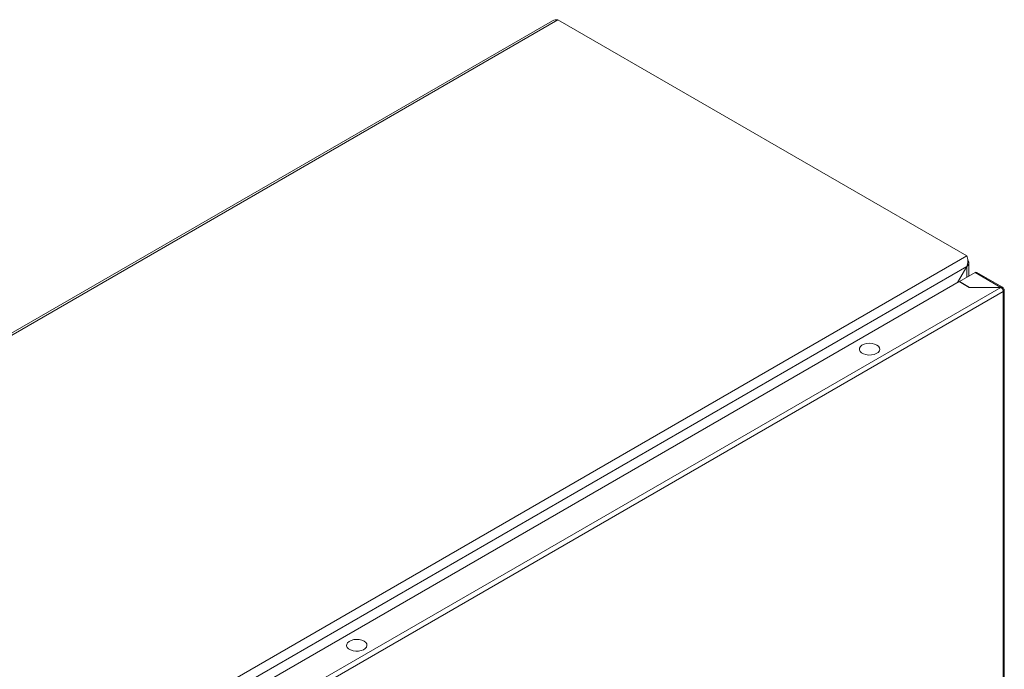
# Model space of a CAD drawing. Units: millimetres. Extents: x 11824 to 20655, y -1359 to 4246.
# Drawn here: x 12486 to 12944, y 3536 to 3838 of the extents above; entities that cross this region are included whole.
import ezdxf

# ---------------------------------------------------------------- set-up
doc = ezdxf.new("R2010")
doc.units = ezdxf.units.MM

msp = doc.modelspace()

# ---------------------------------------------------------------- linework, layer by layer
at = {"color": 7, "linetype": 'Continuous', "lineweight": 15}
for p, q in [((12733.91, 3837.81), (12028.92, 3430.83)), ((12029.36, 3430.07), (12736.47, 3838.27)), ((12736.47, 3838.27), (12926.68, 3728.47)), ((12926.68, 3728.47), (12219.57, 3320.26)), ((12223.86, 3317.84), (12926.63, 3723.54)), ((12926.63, 3723.54), (12922.34, 3716.11)), ((12926.68, 3723.51), (12922.44, 3716.17)), ((12926.63, 3723.54), (12926.68, 3723.51)), ((12927.56, 3719.04), (12927.56, 3725.33)), ((12930.49, 3720.74), (12923.21, 3716.53)), ((12930.49, 3720.74), (12942.37, 3713.88)), ((12943.24, 3713.92), (12931.29, 3720.82)), ((12581.18, 3519.16), (12923.07, 3716.53)), ((12942.37, 3713.88), (12593.13, 3512.27)), ((12923.07, 3716.53), (12927.66, 3713.88)), ((12923.21, 3716.53), (12927.81, 3713.88)), ((12923.21, 3716.45), (12923.21, 3716.53)), ((12927.66, 3713.88), (12942.37, 3713.88)), ((12943.57, 3713.27), (12943.21, 3713.05)), ((12594.26, 3510.31), (12943.57, 3711.96)), ((12943.57, 3711.96), (12943.57, 3063.79)), ((12944.04, 3064.44), (12944.04, 3712.61))]:
    msp.add_line(p, q, dxfattribs=at)
at = {"color": 8, "linetype": 'Continuous', "lineweight": 15}
msp.add_line((12926.68, 3723.51), (12926.68, 3718.53), dxfattribs=at)
at = {"color": 7, "linetype": 'Continuous', "lineweight": 15, "flags": 128}
for points in [[(12884.78, 3687.08), (12885.56, 3686.48), (12886.03, 3685.79), (12886.17, 3685.05), (12885.95, 3684.31), (12885.39, 3683.64), (12884.54, 3683.07), (12883.46, 3682.66), (12882.23, 3682.44), (12880.93, 3682.41), (12879.68, 3682.59), (12878.55, 3682.96), (12877.63, 3683.48), (12877, 3684.13), (12876.69, 3684.86), (12876.74, 3685.61), (12877.13, 3686.32), (12877.84, 3686.94), (12878.81, 3687.43), (12879.98, 3687.75), (12881.26, 3687.88), (12882.54, 3687.8), (12883.75, 3687.53), (12884.78, 3687.08)], [(12646.34, 3549.43), (12647.12, 3548.84), (12647.6, 3548.14), (12647.73, 3547.4), (12647.51, 3546.66), (12646.95, 3545.99), (12646.1, 3545.43), (12645.02, 3545.02), (12643.79, 3544.79), (12642.5, 3544.77), (12641.24, 3544.94), (12640.11, 3545.31), (12639.2, 3545.84), (12638.56, 3546.49), (12638.26, 3547.21), (12638.3, 3547.96), (12638.69, 3548.67), (12639.4, 3549.3), (12640.38, 3549.79), (12641.55, 3550.11), (12642.82, 3550.23), (12644.11, 3550.16), (12645.31, 3549.88), (12646.34, 3549.43)]]:
    msp.add_lwpolyline(points, dxfattribs=at)
at = {"color": 7, "linetype": 'Continuous', "lineweight": 15}
for centre, radius, start, end in [((12930.96, 3720.08), 0.805, 65.6905, 125.6176), ((12943.33, 3712.61), 0.699, 290.7853, 69.2166)]:
    msp.add_arc(centre, radius, start, end, dxfattribs=at)
for points, knots in [([(12733.91, 3837.8), (12733.92, 3837.81), (12734.27, 3838.11), (12735.16, 3838.32), (12736.04, 3838.29), (12736.47, 3838.27)], [0, 0, 0, 0, 0.018918, 0.528794, 1, 1, 1, 1]), ([(12926.68, 3728.47), (12926.78, 3728.16), (12926.98, 3727.53), (12927.13, 3726.21), (12927.06, 3724.81), (12926.77, 3723.95), (12926.63, 3723.54)], [0, 0, 0, 0, 0.256386, 0.513029, 0.769672, 1, 1, 1, 1]), ([(12926.68, 3723.51), (12926.9, 3723.76), (12927.35, 3724.26), (12927.6, 3725.14), (12927.53, 3726), (12927.19, 3726.51), (12927.03, 3726.75)], [0, 0, 0, 0, 0.256862, 0.513764, 0.770672, 1, 1, 1, 1]), ([(12942.37, 3713.88), (12942.53, 3713.94), (12942.83, 3714.07), (12943.23, 3713.97), (12943.51, 3713.68), (12943.55, 3713.35), (12943.57, 3713.18)], [0, 0, 0, 0, 0.250001, 0.5, 0.75, 1, 1, 1, 1]), ([(12943.57, 3711.96), (12943.55, 3712.14), (12943.51, 3712.49), (12943.23, 3713.06), (12942.83, 3713.57), (12942.53, 3713.78), (12942.37, 3713.88)], [0, 0, 0, 0, 0.249996, 0.5, 0.749995, 1, 1, 1, 1])]:
    msp.add_open_spline(points, degree=3, knots=knots, dxfattribs=at)

doc.saveas('drawing.dxf')
